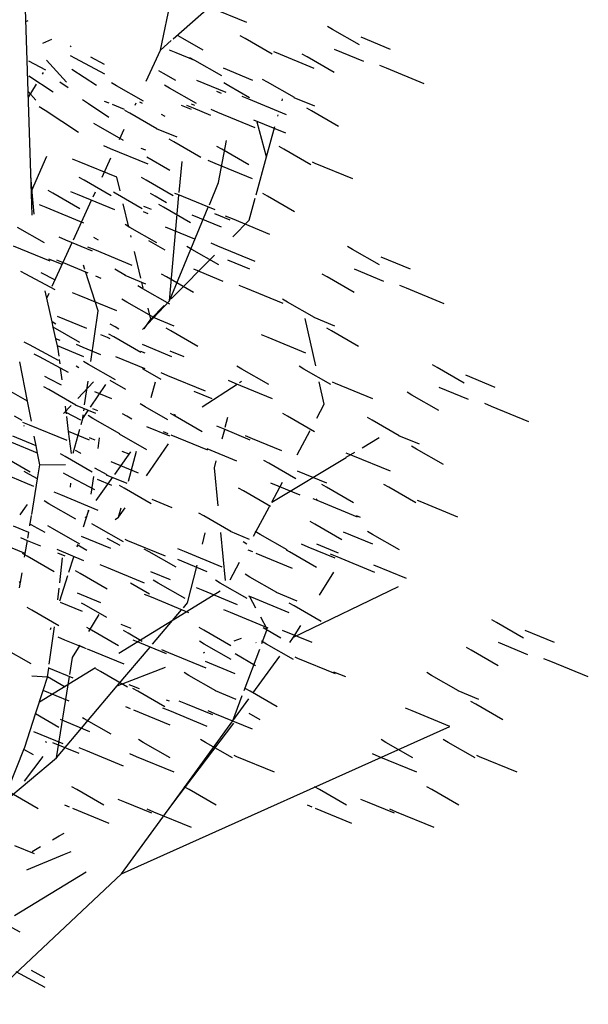
# Model space of a CAD drawing. Units: metres. Extents: x 1520919 to 1522607, y 6490993 to 6493371.
# Drawn here: x 1521391 to 1521396, y 6491385 to 6491394 of the extents above; entities that cross this region are included whole.
import ezdxf

# ---------------------------------------------------------------- set-up
doc = ezdxf.new("R2010")
doc.units = ezdxf.units.M
doc.header["$MEASUREMENT"] = 0

# ---------------------------------------------------------------- blocks, each defined once
blk = doc.blocks.new('*U85')
for p, q in [((2.1017, 3.8609), (2.6244, 6.3483)), ((0.96, 3.503), (0.9366, 4.2134)), ((2.2103, 3.9565), (2.5226, 4.2314)), ((2.8467, 4.0975), (2.5226, 4.2314)), ((0.9402, 4.1056), (0.9593, 4.1146)), ((3.5842, 4.0387), (3.5425, 4.0626)), ((3.8172, 3.9048), (3.5842, 4.0387)), ((1.0878, 3.9208), (1.1115, 3.9316)), ((1.1115, 3.9316), (1.164, 3.9556)), ((2.1017, 3.8609), (2.1934, 3.9416)), ((2.2945, 3.9599), (2.2528, 3.9838)), ((2.4684, 3.8599), (2.2945, 3.9599)), ((2.8313, 3.9599), (2.7896, 3.9838)), ((3.0643, 3.826), (2.8313, 3.9599)), ((4.0849, 3.8667), (3.8315, 3.9714)), ((1.3319, 3.8897), (1.3214, 3.8952)), ((1.9786, 3.5926), (2.1017, 3.8609)), ((2.2372, 3.8367), (2.1791, 3.8606)), ((2.3968, 3.7707), (2.2372, 3.8367)), ((3.1018, 3.8367), (3.078, 3.8465)), ((3.4259, 3.7028), (3.1018, 3.8367)), ((3.3655, 3.8007), (3.3238, 3.8247)), ((3.8539, 3.7622), (3.6012, 3.8666)), ((1.1116, 3.6877), (0.9663, 3.7651)), ((1.29, 3.5845), (1.1196, 3.7728)), ((1.3699, 3.7865), (1.3249, 3.8105)), ((1.6216, 3.6526), (1.3699, 3.7865)), ((1.6182, 3.7374), (1.5022, 3.7991)), ((2.3972, 3.7709), (2.3555, 3.7948)), ((2.3972, 3.7709), (2.3555, 3.7948)), ((2.6301, 3.637), (2.3972, 3.7709)), ((3.5985, 3.6669), (3.3655, 3.8007)), ((1.084, 3.6513), (1.0926, 3.6656)), ((1.55, 3.5549), (1.338, 3.6941)), ((2.1282, 3.6582), (2.0865, 3.6822)), ((2.2327, 3.5982), (2.1282, 3.6582)), ((2.8979, 3.5989), (2.6445, 3.7036)), ((4.0512, 3.7037), (3.9932, 3.7277)), ((4.3753, 3.5699), (4.0512, 3.7037)), ((1.177, 3.4971), (0.965, 3.6362)), ((1.3049, 3.5357), (1.2322, 3.5834)), ((1.7218, 3.5531), (1.6801, 3.577)), ((2.6669, 3.4944), (2.4141, 3.5988)), ((2.6901, 3.5531), (2.6484, 3.577)), ((3.0235, 3.5839), (2.9818, 3.6079)), ((3.2565, 3.45), (3.0235, 3.5839)), ((1.0265, 3.4295), (0.96, 3.503)), ((0.989, 2.6203), (0.96, 3.503)), ((0.9618, 3.449), (1.033, 3.567)), ((1.9548, 3.4192), (1.7218, 3.5531)), ((2.1785, 3.5329), (2.1368, 3.5569)), ((2.1785, 3.5329), (2.1368, 3.5569)), ((2.4115, 3.3991), (2.1785, 3.5329)), ((2.6289, 3.4863), (2.5885, 3.5029)), ((2.8705, 3.4494), (2.6901, 3.5531)), ((1.4797, 3.3963), (1.4282, 3.4301)), ((1.659, 3.4016), (1.6193, 3.418)), ((1.8838, 3.3859), (1.8929, 3.4057)), ((1.9471, 3.3987), (1.9233, 3.4123)), ((2.8642, 3.436), (2.8062, 3.4599)), ((2.8642, 3.436), (2.8062, 3.4599)), ((3.1882, 3.3021), (2.8642, 3.436)), ((3.1497, 3.4226), (3.1541, 3.4384)), ((3.4312, 3.3762), (3.2533, 3.4497)), ((1.1067, 3.3384), (1.0552, 3.3722)), ((1.1067, 3.3384), (1.0552, 3.3722)), ((1.3939, 3.1499), (1.1067, 3.3384)), ((1.6571, 3.2798), (1.4797, 3.3963)), ((1.7922, 3.3465), (1.6873, 3.3899)), ((1.8365, 3.3161), (1.7948, 3.3401)), ((1.8365, 3.3161), (1.7948, 3.3401)), ((2.0694, 3.1822), (1.8365, 3.3161)), ((2.3686, 3.348), (2.2841, 3.383)), ((2.3863, 3.3589), (2.3283, 3.3829)), ((2.3979, 3.3817), (2.3688, 3.3937)), ((2.5357, 3.2972), (2.3863, 3.3589)), ((2.5952, 3.3233), (2.5372, 3.3472)), ((2.9192, 3.1894), (2.5952, 3.3233)), ((3.4049, 3.3357), (3.3632, 3.3596)), ((3.6379, 3.2018), (3.4049, 3.3357)), ((2.1425, 3.2864), (2.1095, 3.3053)), ((3.1816, 3.1434), (2.9077, 3.2565)), ((3.0165, 2.939), (2.9364, 3.2385)), ((3.1133, 3.2904), (3.1162, 3.3007)), ((1.5675, 3.2034), (1.5258, 3.2274)), ((1.7826, 3.0798), (1.5675, 3.2034)), ((1.7484, 3.0904), (1.7887, 3.1783)), ((2.2442, 3.1084), (2.0662, 3.1819)), ((3.0165, 2.939), (3.0888, 3.2016)), ((2.2179, 3.0679), (2.1762, 3.0918)), ((2.2179, 3.0679), (2.1762, 3.0918)), ((2.4508, 2.934), (2.2179, 3.0679)), ((2.6025, 2.7186), (2.6718, 3.0812)), ((1.6705, 3.0095), (1.6125, 3.0335)), ((1.6705, 3.0095), (1.6125, 3.0335)), ((1.9946, 2.8756), (1.6705, 3.0095)), ((1.9752, 2.9957), (1.9353, 3.0122)), ((2.6295, 3.0058), (2.5877, 3.0298)), ((2.8624, 2.8719), (2.6295, 3.0058)), ((3.1663, 3.0058), (3.1245, 3.0298)), ((3.3992, 2.8719), (3.1663, 3.0058)), ((0.9883, 2.643), (1.1217, 2.9453)), ((1.4016, 2.8968), (1.3435, 2.9208)), ((1.7256, 2.7629), (1.4016, 2.8968)), ((1.5988, 2.7641), (1.6747, 2.9298)), ((2.1818, 2.8213), (1.9829, 2.9356)), ((2.2629, 2.6311), (2.2872, 2.8986)), ((2.5721, 2.8826), (2.5141, 2.9065)), ((2.9263, 2.6119), (3.0165, 2.939)), ((3.4368, 2.8826), (3.4129, 2.8924)), ((2.8961, 2.7487), (2.5721, 2.8826)), ((3.7608, 2.7487), (3.4368, 2.8826)), ((0.9907, 2.6658), (0.9838, 2.7792)), ((1.4424, 2.738), (1.4007, 2.762)), ((1.4424, 2.738), (1.4007, 2.762)), ((1.6754, 2.6041), (1.4424, 2.738)), ((1.7534, 2.6461), (1.7256, 2.7629)), ((1.9792, 2.738), (1.9375, 2.762)), ((1.9792, 2.738), (1.9375, 2.762)), ((2.2122, 2.6041), (1.9792, 2.738)), ((2.5228, 2.5268), (2.6025, 2.7186)), ((1.0125, 2.4437), (0.9907, 2.6658)), ((1.1734, 2.6253), (1.1317, 2.6493)), ((1.3851, 2.6148), (1.327, 2.6387)), ((1.3851, 2.6148), (1.327, 2.6387)), ((1.5205, 2.5934), (1.5404, 2.6368)), ((1.7102, 2.6253), (1.6953, 2.6339)), ((0.9917, 2.6185), (0.989, 2.6203)), ((0.995, 2.4368), (0.989, 2.6203)), ((1.4064, 2.4915), (1.1734, 2.6253)), ((1.3505, 2.2226), (1.5072, 2.5643)), ((1.7091, 2.4809), (1.3851, 2.6148)), ((1.9432, 2.4915), (1.7102, 2.6253)), ((2.0568, 2.599), (2.0151, 2.6229)), ((2.1528, 2.5438), (2.0568, 2.599)), ((2.1779, 1.696), (2.261, 2.6101)), ((2.2498, 2.6148), (2.2259, 2.6246)), ((2.2498, 2.6148), (2.2259, 2.6246)), ((2.5738, 2.4809), (2.2498, 2.6148)), ((2.8659, 2.3926), (2.9186, 2.5838)), ((3.0251, 2.599), (2.9833, 2.6229)), ((3.258, 2.4651), (3.0251, 2.599)), ((1.1161, 2.5021), (1.0581, 2.5261)), ((1.4401, 2.3682), (1.1161, 2.5021)), ((1.8282, 2.3325), (1.7804, 2.533)), ((1.9939, 2.4475), (1.9542, 2.4639)), ((1.9808, 2.5021), (1.9569, 2.512)), ((2.025, 2.4838), (1.9808, 2.5021)), ((2.1282, 2.5049), (2.0865, 2.5289)), ((2.3611, 2.3711), (2.1282, 2.5049)), ((2.1779, 1.696), (2.514, 2.5056)), ((2.6289, 2.333), (2.3755, 2.4377)), ((2.7036, 2.3939), (2.5699, 2.4492)), ((2.7213, 2.4048), (2.6632, 2.4288)), ((3.0453, 2.2709), (2.7213, 2.4048)), ((2.7241, 2.2499), (2.8659, 2.3926)), ((1.1027, 2.1973), (0.8698, 2.3312)), ((1.838, 2.3312), (1.7963, 2.3552)), ((1.838, 2.3312), (1.7963, 2.3552)), ((2.071, 2.1973), (1.838, 2.3312)), ((2.3979, 2.2284), (2.1451, 2.3328)), ((1.2852, 2.2217), (1.2271, 2.2457)), ((1.2852, 2.2217), (1.2271, 2.2457)), ((1.5166, 2.1262), (1.2852, 2.2217)), ((1.5657, 2.2204), (1.5273, 2.2425)), ((1.8488, 2.2459), (1.8453, 2.2605)), ((2.1425, 2.1331), (2.0015, 2.2142)), ((1.1493, 2.0382), (0.8352, 2.168)), ((1.1682, 1.8251), (1.3398, 2.1992)), ((1.5342, 2.137), (1.4762, 2.161)), ((1.8583, 2.0031), (1.5342, 2.137)), ((1.9327, 1.8939), (1.8778, 2.1241)), ((2.3713, 2.1414), (2.3296, 2.1654)), ((2.6043, 2.0075), (2.3713, 2.1414)), ((2.5952, 2.17), (2.5372, 2.194)), ((2.9192, 2.0362), (2.5952, 2.17)), ((3.7568, 2.1414), (3.7151, 2.1654)), ((3.9897, 2.0075), (3.7568, 2.1414)), ((1.2476, 2.0135), (1.1397, 2.058)), ((1.2652, 2.0243), (1.2072, 2.0483)), ((2.1923, 1.7147), (2.5675, 2.0923)), ((2.872, 1.9695), (2.6819, 2.048)), ((4.2575, 1.9695), (4.0041, 2.0741)), ((1.4776, 1.9366), (1.2652, 2.0243)), ((1.4485, 1.9676), (1.4362, 2.0058)), ((1.8004, 1.9163), (1.7075, 1.9697)), ((2.641, 1.8649), (2.3883, 1.9693)), ((4.0265, 1.8649), (3.7737, 1.9693)), ((0.9411, 1.9266), (0.896, 1.9506)), ((1.1928, 1.7928), (0.9411, 1.9266)), ((1.1893, 1.8775), (1.0733, 1.9392)), ((1.5634, 1.6097), (1.4541, 1.9501)), ((1.5893, 1.8905), (1.5433, 1.9095)), ((1.9752, 1.8425), (1.7972, 1.916)), ((2.1526, 1.9034), (2.1109, 1.9274)), ((2.3856, 1.7696), (2.1526, 1.9034)), ((3.5381, 1.9034), (3.4964, 1.9274)), ((3.7711, 1.7696), (3.5381, 1.9034)), ((1.9489, 1.802), (1.9072, 1.8259)), ((1.9531, 1.8084), (1.9417, 1.8563)), ((2.1818, 1.6681), (1.9489, 1.802)), ((2.8383, 1.8065), (2.7803, 1.8304)), ((3.1585, 1.6742), (2.8383, 1.8065)), ((4.2238, 1.8065), (4.1658, 1.8304)), ((4.5478, 1.6726), (4.2238, 1.8065)), ((1.1661, 1.5164), (1.1057, 1.7834)), ((1.1201, 1.7201), (1.1406, 1.7649)), ((1.4016, 1.7436), (1.3435, 1.7675)), ((1.7256, 1.6097), (1.4016, 1.7436)), ((1.8106, 1.6866), (1.7689, 1.7106)), ((3.1961, 1.6866), (3.1544, 1.7106)), ((2.0436, 1.5528), (1.8106, 1.6866)), ((1.9466, 1.4495), (2.1779, 1.696)), ((2.0174, 1.5387), (1.9949, 1.6329)), ((2.0174, 1.5387), (2.1346, 1.6566)), ((3.429, 1.5528), (3.1961, 1.6866)), ((1.4677, 1.4589), (1.2143, 1.5636)), ((1.5013, 1.1747), (1.5634, 1.6097)), ((1.961, 1.4564), (2.0174, 1.5387)), ((2.2183, 1.4789), (2.0404, 1.5524)), ((3.44, 1.1365), (3.3494, 1.5437)), ((3.6038, 1.4789), (3.4258, 1.5524)), ((1.1999, 1.497), (1.1661, 1.5164)), ((1.1766, 1.4703), (1.1661, 1.5164)), ((1.4064, 1.3382), (1.1766, 1.4703)), ((1.1993, 1.3698), (1.1766, 1.4703)), ((1.7102, 1.4721), (1.6685, 1.496)), ((1.7411, 1.4543), (1.7102, 1.4721)), ((2.192, 1.4384), (2.1503, 1.4624)), ((3.5775, 1.4384), (3.5358, 1.4624)), ((1.2367, 1.3543), (1.1993, 1.3698)), ((1.2131, 1.3088), (1.1993, 1.3698)), ((1.6447, 1.38), (1.5867, 1.404)), ((1.6677, 1.3705), (1.6447, 1.38)), ((1.6983, 1.3866), (1.6566, 1.4106)), ((1.9313, 1.2527), (1.6983, 1.3866)), ((2.425, 1.3045), (2.192, 1.4384)), ((3.0301, 1.38), (2.9721, 1.404)), ((3.3542, 1.2461), (3.0301, 1.38)), ((3.8104, 1.3045), (3.5775, 1.4384)), ((0.9717, 1.3178), (0.9267, 1.3418)), ((1.2234, 1.1839), (0.9717, 1.3178)), ((1.4401, 1.215), (1.2131, 1.3088)), ((1.2197, 1.2798), (1.2131, 1.3088)), ((1.2275, 1.2186), (1.2197, 1.2798)), ((1.434, 1.2959), (1.376, 1.3199)), ((1.5876, 1.2325), (1.434, 1.2959)), ((2.199, 1.2147), (1.9456, 1.3193)), ((1.057, 1.2132), (1.012, 1.2372)), ((1.2405, 1.1156), (1.057, 1.2132)), ((1.2357, 1.1535), (1.2309, 1.1912)), ((1.968, 1.1101), (1.7153, 1.2145)), ((1.9687, 1.2461), (1.9331, 1.2609)), ((2.3048, 1.215), (2.1863, 1.2639)), ((0.9542, 0.8322), (0.8882, 1.1698)), ((1.2532, 1.0158), (1.2405, 1.1156)), ((1.3087, 1.0794), (1.2405, 1.1156)), ((1.3968, 1.1198), (1.3748, 1.1325)), ((1.4797, 1.1486), (1.4379, 1.1726)), ((1.7126, 1.0148), (1.4797, 1.1486)), ((1.9534, 1.1085), (1.9465, 1.1124)), ((2.1079, 1.0197), (1.9534, 1.1085)), ((2.802, 1.1085), (2.7603, 1.1325)), ((3.035, 0.9746), (2.802, 1.1085)), ((3.3388, 1.1085), (3.2971, 1.1325)), ((3.5718, 0.9746), (3.3388, 1.1085)), ((4.4882, 1.122), (4.4464, 1.146)), ((4.7211, 0.9882), (4.4882, 1.122)), ((1.148, 1.0209), (1.103, 1.0449)), ((1.2466, 0.9685), (1.148, 1.0209)), ((2.1653, 1.0517), (2.1073, 1.0757)), ((2.4894, 0.9178), (2.1653, 1.0517)), ((4.9889, 0.9501), (4.7355, 1.0548)), ((1.1376, 0.9318), (1.0959, 0.9558)), ((1.3894, 0.8558), (1.5241, 0.9993)), ((1.4476, 0.799), (1.4768, 1.0033)), ((1.4967, 0.7787), (1.6315, 0.9756)), ((1.802, 0.9314), (1.6669, 1.009)), ((2.0208, 0.8649), (2.0571, 0.999)), ((2.461, 0.7828), (2.7615, 0.9784)), ((2.7447, 0.9853), (2.6866, 1.0093)), ((3.0687, 0.8514), (2.7447, 0.9853)), ((2.7843, 0.9933), (2.7996, 1.0032)), ((3.5135, 0.8064), (3.4706, 0.9992)), ((3.6094, 0.9853), (3.5855, 0.9951)), ((3.9334, 0.8514), (3.6094, 0.9853)), ((4.7578, 0.8456), (4.5051, 0.95)), ((0.9542, 0.8322), (0.8131, 0.9132)), ((1.3706, 0.798), (1.1376, 0.9318)), ((1.3997, 0.8871), (1.3996, 0.8871)), ((1.6832, 0.8514), (1.5366, 0.912)), ((2.5479, 0.8514), (2.3917, 0.916)), ((4.2695, 0.8841), (4.2278, 0.9081)), ((4.5024, 0.7503), (4.2695, 0.8841)), ((0.9881, 0.6585), (0.9542, 0.8322)), ((1.2659, 0.7242), (1.3309, 0.7934)), ((1.2889, 0.7351), (1.2822, 0.7879)), ((1.5453, 0.7241), (1.3674, 0.7976)), ((1.4405, 0.7493), (1.4429, 0.7664)), ((1.5613, 0.7488), (1.5178, 0.7668)), ((1.9681, 0.7839), (1.9264, 0.8078)), ((2.1645, 0.671), (1.9681, 0.7839)), ((3.4489, 0.6857), (3.5135, 0.8064)), ((4.9552, 0.7871), (4.8971, 0.8111)), ((5.2792, 0.6533), (4.9552, 0.7871)), ((0.908, 0.6649), (0.8439, 0.7017)), ((1.4139, 0.6686), (1.2889, 0.7351)), ((1.2903, 0.7239), (1.2889, 0.7351)), ((1.3097, 0.5715), (1.2935, 0.6984)), ((1.4172, 0.6319), (1.431, 0.6829)), ((1.431, 0.6829), (1.4782, 0.7518)), ((1.431, 0.6829), (1.4353, 0.7131)), ((1.519, 0.6836), (1.4773, 0.7076)), ((1.752, 0.5497), (1.519, 0.6836)), ((1.8122, 0.7017), (1.7747, 0.7233)), ((1.8545, 0.6774), (1.8122, 0.7017)), ((2.2294, 0.7017), (2.1876, 0.7257)), ((2.2342, 0.7088), (2.2154, 0.7166)), ((2.4623, 0.5678), (2.2294, 0.7017)), ((2.6603, 0.6076), (2.6834, 0.6943)), ((3.1976, 0.7017), (3.1559, 0.7257)), ((3.4306, 0.5678), (3.1976, 0.7017)), ((3.9275, 0.6673), (3.8857, 0.6913)), ((0.9717, 0.6252), (0.9137, 0.6492)), ((0.9282, 0.6152), (0.922, 0.6184)), ((1.2957, 0.4913), (0.9717, 0.6252)), ((2.1808, 0.5309), (1.9851, 0.6118)), ((2.6448, 0.5923), (2.5867, 0.6162)), ((4.1604, 0.5334), (3.9275, 0.6673)), ((1.0293, 0.4476), (0.827, 0.5312)), ((1.0293, 0.4476), (1.0132, 0.5301)), ((1.4907, 0.4967), (1.3097, 0.5715)), ((1.3341, 0.3796), (1.3097, 0.5715)), ((1.3497, 0.3827), (1.4056, 0.5891)), ((1.5084, 0.5075), (1.4904, 0.5149)), ((1.5633, 0.4249), (1.5769, 0.5144)), ((1.7494, 0.5459), (1.7455, 0.5482)), ((1.9824, 0.4121), (1.7494, 0.5459)), ((2.1665, 0.5502), (2.1268, 0.5666)), ((2.5089, 0.4088), (2.1948, 0.5385)), ((2.6332, 0.5059), (2.6551, 0.588)), ((2.8762, 0.4967), (2.6448, 0.5923)), ((2.8938, 0.5075), (2.8358, 0.5315)), ((3.2801, 0.3702), (3.391, 0.5774)), ((3.8399, 0.4293), (3.988, 0.5187)), ((4.3351, 0.4596), (4.1572, 0.5331)), ((1.0419, 0.3829), (0.8196, 0.4748)), ((1.0419, 0.3829), (1.0293, 0.4476)), ((1.5386, 0.4951), (1.5084, 0.5075)), ((1.9822, 0.1868), (2.1693, 0.4629)), ((3.1472, 0.4028), (2.8938, 0.5075)), ((4.3089, 0.4191), (4.2671, 0.443)), ((0.9765, 0.2199), (0.7436, 0.3537)), ((1.0614, 0.2834), (1.0419, 0.3829)), ((1.2804, 0.3537), (1.2387, 0.3777)), ((1.5133, 0.2199), (1.2804, 0.3537)), ((1.4116, 0.3819), (1.3699, 0.4058)), ((1.4138, 0.3806), (1.4116, 0.3819)), ((1.7076, 0.2003), (1.8465, 0.3949)), ((1.8324, 0.3737), (1.7725, 0.3984)), ((1.8251, 0.1419), (1.8952, 0.401)), ((2.7592, 0.3151), (2.503, 0.4209)), ((3.0605, -0.0406), (3.7013, 0.3458)), ((3.7615, 0.3607), (3.7035, 0.3846)), ((3.704, 0.3474), (3.7766, 0.3912)), ((4.0856, 0.2268), (3.7615, 0.3607)), ((4.5418, 0.2852), (4.3089, 0.4191)), ((1.0415, 0.1627), (1.0614, 0.2834)), ((1.0614, 0.2834), (1.2824, 0.2849)), ((1.9123, 0.21), (1.6768, 0.3072)), ((2.5668, 0.2574), (2.5831, 0.3183)), ((2.5995, -0.0719), (2.5668, 0.2574)), ((3.0351, 0.2961), (2.9934, 0.3201)), ((3.2681, 0.1622), (3.0351, 0.2961)), ((1.0103, 0.0966), (0.6862, 0.2305)), ((0.9717, 0.1998), (0.9267, 0.2237)), ((1.0415, 0.1627), (0.9717, 0.1998)), ((1.284, 0.1998), (1.2658, 0.2095)), ((1.5357, 0.0659), (1.284, 0.1998)), ((1.5028, 0.0291), (1.5262, 0.1823)), ((1.6404, 0.1952), (1.5367, 0.2548)), ((1.5479, -0.0236), (1.6896, 0.1751)), ((1.8151, 0.1214), (1.6372, 0.1949)), ((3.5358, 0.1242), (3.2824, 0.2288)), ((0.9909, -0.1449), (1.0415, 0.1627)), ((1.3246, 0.0914), (1.3281, 0.1237)), ((1.6813, 0.1054), (1.557, 0.1567)), ((1.7888, 0.0809), (1.7471, 0.1048)), ((3.3048, 0.0196), (3.052, 0.124)), ((3.0607, -0.0399), (3.1531, 0.1329)), ((3.5334, 0.0892), (3.4917, 0.1131)), ((3.7664, -0.0447), (3.5334, 0.0892)), ((4.0702, 0.0892), (4.0285, 0.1131)), ((4.3032, -0.0447), (4.0702, 0.0892)), ((1.2415, 0.0225), (1.1835, 0.0465)), ((1.5655, -0.1114), (1.2415, 0.0225)), ((2.0218, -0.053), (1.7888, 0.0809)), ((2.8164, 0.0581), (2.7747, 0.0821)), ((3.0494, -0.0757), (2.8164, 0.0581)), ((0.8902, -0.1476), (0.937, -0.0838)), ((0.937, -0.0838), (0.9546, -0.0598)), ((1.1392, -0.0531), (1.0975, -0.0291)), ((1.3721, -0.187), (1.1392, -0.0531)), ((2.2027, -0.0869), (2.0302, -0.0156)), ((2.9042, -0.3322), (3.0409, -0.0768)), ((3.4761, -0.034), (3.418, -0.0101)), ((3.4515, -0.0179), (3.4441, -0.0149)), ((3.8001, -0.1679), (3.4761, -0.034)), ((4.3408, -0.034), (4.3169, -0.0242)), ((4.6648, -0.1679), (4.3408, -0.034)), ((0.9746, -0.2439), (0.9892, -0.1547)), ((1.4374, -0.2524), (1.4803, -0.1182)), ((1.4627, -0.1748), (1.4523, -0.1693)), ((1.4803, -0.1182), (1.4818, -0.1088)), ((1.4803, -0.1182), (1.487, -0.109)), ((1.7098, -0.1898), (1.7408, -0.1696)), ((1.7408, -0.1696), (1.7629, -0.0878)), ((1.7408, -0.1696), (1.7961, -0.088)), ((2.4744, -0.1587), (2.4327, -0.1347)), ((2.7073, -0.2925), (2.4744, -0.1587)), ((3.8261, -0.1727), (3.7913, -0.1583)), ((0.9652, -0.3009), (0.8354, -0.2473)), ((1.0134, -0.249), (0.9716, -0.225)), ((1.1062, -0.3023), (1.0134, -0.249)), ((1.1717, -0.2679), (1.13, -0.2439)), ((1.5502, -0.249), (1.5084, -0.225)), ((1.7831, -0.3829), (1.5502, -0.249)), ((3.4334, -0.2305), (3.3916, -0.2066)), ((3.6663, -0.3644), (3.4334, -0.2305)), ((0.9569, -0.3509), (0.9652, -0.3009)), ((0.9652, -0.3009), (0.9657, -0.298)), ((1.4046, -0.4018), (1.1717, -0.2679)), ((1.6724, -0.4398), (1.419, -0.3352)), ((2.4634, -0.4004), (2.4882, -0.3029)), ((2.6633, -0.7146), (2.6224, -0.3022)), ((2.869, -0.361), (2.7041, -0.2929)), ((2.9607, -0.3176), (2.919, -0.2937)), ((3.1937, -0.4515), (2.9607, -0.3176)), ((3.9341, -0.4024), (3.6807, -0.2978)), ((3.929, -0.3176), (3.8873, -0.2937)), ((4.162, -0.4515), (3.929, -0.3176)), ((0.9352, -0.4829), (0.685, -0.3795)), ((0.956, -0.3722), (0.898, -0.3482)), ((0.9352, -0.4829), (0.9537, -0.3707)), ((1.0699, -0.4193), (0.956, -0.3722)), ((1.3706, -0.4111), (1.3722, -0.4101)), ((1.4653, -0.455), (1.3825, -0.4074)), ((1.3826, -0.4238), (1.3883, -0.406)), ((1.4079, -0.3868), (1.4089, -0.3861)), ((1.7525, -0.4119), (1.6417, -0.3529)), ((1.8207, -0.3722), (1.7969, -0.3624)), ((2.1447, -0.5061), (1.8207, -0.3722)), ((2.8468, -0.4017), (2.8141, -0.3829)), ((3.3761, -0.4271), (3.3181, -0.4031)), ((3.6373, -0.4799), (3.4503, -0.4026)), ((0.953, -0.5059), (0.9113, -0.4819)), ((0.9301, -0.5138), (0.9352, -0.4829)), ((1.186, -0.6397), (0.953, -0.5059)), ((1.4414, -0.5444), (1.2095, -0.4486)), ((1.28, -0.5061), (1.2162, -0.4797)), ((2.0027, -0.4675), (1.961, -0.4435)), ((2.2357, -0.6014), (2.0027, -0.4675)), ((2.3085, -0.4653), (2.2504, -0.4413)), ((2.6325, -0.5992), (2.3085, -0.4653)), ((2.8979, -0.4691), (2.8582, -0.4527)), ((3.2402, -0.6106), (2.9262, -0.4808)), ((3.2147, -0.4685), (3.1875, -0.4528)), ((3.4476, -0.6023), (3.2147, -0.4685)), ((3.6075, -0.5227), (3.3761, -0.4271)), ((3.6252, -0.5118), (3.5672, -0.4878)), ((1.2332, -0.7347), (1.257, -0.5191)), ((1.3123, -0.6431), (1.3545, -0.5114)), ((1.6387, -0.6028), (1.5807, -0.5789)), ((2.5034, -0.6394), (2.25, -0.5347)), ((2.3345, -0.9069), (2.4173, -0.5815)), ((2.703, -0.7083), (2.7835, -0.5578)), ((3.9492, -0.6457), (3.6252, -0.5118)), ((4.2244, -0.6993), (3.9419, -0.5826)), ((0.8867, -0.7779), (0.9081, -0.6476)), ((1.2327, -0.8919), (1.3033, -0.6715)), ((1.409, -0.6558), (1.3672, -0.6318)), ((1.6419, -0.7897), (1.409, -0.6558)), ((1.9627, -0.7367), (1.6387, -0.6028)), ((2.1878, -0.709), (2.0197, -0.6396)), ((2.8726, -0.6853), (2.8309, -0.6613)), ((3.4735, -0.8425), (3.597, -0.6434)), ((0.8832, -0.7291), (0.8961, -0.7207)), ((2.0076, -0.8339), (1.8423, -0.7389)), ((2.0803, -0.7368), (2.0386, -0.7128)), ((2.3133, -0.8707), (2.0803, -0.7368)), ((2.6171, -0.7368), (2.5754, -0.7128)), ((2.8501, -0.8707), (2.6171, -0.7368)), ((3.1056, -0.8191), (2.8726, -0.6853)), ((1.2168, -0.8828), (1.2279, -0.7824)), ((1.5882, -0.9081), (1.3872, -0.825)), ((2.023, -0.86), (1.965, -0.836)), ((2.3328, -0.9784), (2.616, -0.8045)), ((2.4698, -0.8024), (2.4117, -0.7784)), ((2.7646, -0.9242), (2.4698, -0.8024)), ((3.2803, -0.893), (3.1024, -0.8195)), ((3.2499, -1.2032), (4.1535, -0.7678)), ((1.4292, -0.9839), (1.2407, -0.906)), ((1.442, -0.9223), (1.4206, -0.91)), ((1.6392, -1.0355), (1.442, -0.9223)), ((2.347, -0.9939), (2.023, -0.86)), ((2.2986, -0.9495), (2.3345, -0.9069)), ((2.8877, -0.86), (2.8638, -0.8502)), ((2.9239, -0.9526), (2.8711, -0.855)), ((3.2117, -0.9939), (2.8877, -0.86)), ((3.2541, -0.9335), (3.2123, -0.9095)), ((3.487, -1.0674), (3.2541, -0.9335)), ((0.9924, -0.9709), (0.9507, -0.9469)), ((1.2253, -1.1048), (0.9924, -0.9709)), ((1.4822, -1.1557), (1.5733, -1.0098)), ((1.7414, -1.3416), (2.3235, -0.9841)), ((2.0324, -1.2644), (2.2833, -0.9675)), ((2.7067, -0.9919), (2.6487, -0.9679)), ((3.0308, -1.1258), (2.7067, -0.9919)), ((1.8497, -1.13), (1.7615, -1.0935)), ((3.0217, -1.1337), (2.9658, -1.0302)), ((3.2499, -1.2032), (3.3123, -1.1027)), ((4.9997, -1.0788), (4.958, -1.0548)), ((5.2327, -1.2126), (4.9997, -1.0788)), ((1.1422, -1.4382), (1.1871, -1.1141)), ((1.1541, -1.1376), (1.1595, -1.1208)), ((1.5077, -1.1436), (1.4659, -1.1196)), ((1.7406, -1.2775), (1.5077, -1.1436)), ((1.8234, -1.1705), (1.7817, -1.1465)), ((1.9443, -1.24), (1.8234, -1.1705)), ((2.4759, -1.1436), (2.4342, -1.1196)), ((2.7089, -1.2775), (2.4759, -1.1436)), ((2.9751, -1.2581), (3.0217, -1.1337)), ((3.1404, -1.2126), (2.9869, -1.1244)), ((3.4082, -1.2507), (3.1548, -1.146)), ((5.5004, -1.2507), (5.247, -1.146)), ((1.2761, -1.2289), (1.2181, -1.2049)), ((1.4621, -1.3057), (1.2761, -1.2289)), ((1.9231, -1.253), (1.865, -1.2291)), ((2.1545, -1.3486), (1.9231, -1.253)), ((2.4786, -1.2634), (2.4369, -1.2394)), ((2.7116, -1.3973), (2.4786, -1.2634)), ((2.7363, -1.2366), (2.8003, -1.212)), ((2.9266, -1.2517), (2.9244, -1.2509)), ((3.0154, -1.2634), (2.9737, -1.2394)), ((3.2484, -1.3973), (3.0154, -1.2634)), ((3.2158, -1.2502), (3.2499, -1.2032)), ((5.2694, -1.3553), (5.0167, -1.2509)), ((0.9867, -1.4347), (0.7537, -1.3008)), ((1.3426, -1.379), (1.4082, -1.2741)), ((1.4448, -1.2951), (1.4051, -1.2787)), ((1.7872, -1.4365), (1.4731, -1.3068)), ((1.728, -1.6247), (2.0113, -1.2895)), ((2.1721, -1.3378), (2.1141, -1.3138)), ((2.4962, -1.4716), (2.1721, -1.3378)), ((2.4714, -1.3385), (2.4844, -1.3335)), ((2.9218, -1.4506), (2.7442, -1.3485)), ((2.8231, -1.6635), (2.9571, -1.3062)), ((4.7811, -1.3167), (4.7393, -1.2927)), ((5.014, -1.4506), (4.7811, -1.3167)), ((1.3191, -1.5261), (1.3426, -1.379)), ((2.7453, -1.5205), (2.4896, -1.4148)), ((2.8983, -1.6873), (3.1298, -1.3685)), ((3.2859, -1.3866), (3.2621, -1.3768)), ((3.61, -1.5205), (3.2859, -1.3866)), ((5.4668, -1.4137), (5.4087, -1.3897)), ((5.7908, -1.5475), (5.4668, -1.4137)), ((1.0588, -1.7607), (1.5412, -1.4645)), ((1.1273, -1.5459), (1.1377, -1.4709)), ((1.1377, -1.4709), (1.1386, -1.4643)), ((1.3483, -1.5579), (1.1377, -1.4709)), ((1.5848, -1.5004), (1.5431, -1.4764)), ((1.8177, -1.6342), (1.5848, -1.5004)), ((1.728, -1.6247), (2.1452, -1.4641)), ((2.3468, -1.5335), (2.3051, -1.5096)), ((3.6985, -1.5475), (3.5959, -1.5051)), ((4.439, -1.5335), (4.3973, -1.5096)), ((1.1267, -1.5502), (0.9918, -1.5401)), ((1.0898, -1.6646), (1.1267, -1.5502)), ((1.1267, -1.5502), (1.1273, -1.5459)), ((1.2809, -1.6342), (1.1273, -1.5459)), ((1.2044, -2.2443), (1.3162, -1.5446)), ((1.8553, -1.6236), (1.8315, -1.6137)), ((2.5797, -1.6674), (2.3468, -1.5335)), ((4.672, -1.6674), (4.439, -1.5335)), ((1.0246, -1.8667), (1.0898, -1.6646)), ((1.3147, -1.7574), (1.0898, -1.6646)), ((1.2044, -2.2443), (1.728, -1.6247)), ((1.9196, -1.6502), (1.8553, -1.6236)), ((1.9059, -1.6702), (1.8642, -1.6462)), ((2.1389, -1.8041), (1.9059, -1.6702)), ((2.7545, -1.7413), (2.5765, -1.6678)), ((2.8742, -1.6702), (2.8325, -1.6462)), ((3.1072, -1.8041), (2.8742, -1.6702)), ((4.8467, -1.7413), (4.6688, -1.6678)), ((2.1794, -1.7574), (2.1529, -1.7465)), ((2.3213, -1.7796), (2.2633, -1.7557)), ((2.5527, -1.8752), (2.3213, -1.7796)), ((2.7245, -1.9266), (2.8066, -1.7077)), ((2.7245, -1.9266), (2.8639, -1.7348)), ((4.8204, -1.7818), (4.7787, -1.7578)), ((5.0534, -1.9156), (4.8204, -1.7818)), ((0.9326, -2.1522), (1.0246, -1.8667)), ((1.225, -1.9819), (1.0246, -1.8667)), ((1.843, -1.8217), (1.8034, -1.8053)), ((2.1854, -1.9631), (1.8713, -1.8334)), ((2.1809, -1.8401), (2.1228, -1.8162)), ((2.5049, -1.974), (2.1809, -1.8401)), ((2.5704, -1.8644), (2.5124, -1.8404)), ((2.8944, -1.9982), (2.5704, -1.8644)), ((2.9611, -1.9156), (2.8674, -1.8617)), ((4.2731, -1.8401), (4.2151, -1.8162)), ((4.5971, -1.974), (4.2731, -1.8401)), ((1.4928, -2.0199), (1.2394, -1.9153)), ((1.4436, -1.9072), (1.4289, -1.8988)), ((1.6765, -2.041), (1.4436, -1.9072)), ((2.1991, -2.6501), (2.7245, -1.9266)), ((2.1991, -2.6501), (2.7337, -1.9454)), ((1.2618, -2.1245), (1.009, -2.0201)), ((1.7662, -3.2461), (4.5971, -1.974)), ((1.1221, -2.1122), (1.1099, -2.1072)), ((1.3994, -2.2086), (1.172, -2.1147)), ((1.9527, -2.1116), (1.911, -2.0877)), ((2.1857, -2.2455), (1.9527, -2.1116)), ((2.4895, -2.1116), (2.4478, -2.0877)), ((2.7225, -2.2455), (2.4895, -2.1116)), ((4.045, -2.1116), (4.0033, -2.0877)), ((4.2779, -2.2455), (4.045, -2.1116)), ((4.5818, -2.1116), (4.5401, -2.0877)), ((4.8147, -2.2455), (4.5818, -2.1116)), ((0.7969, -2.4931), (0.9244, -2.1727)), ((0.9244, -2.1727), (0.9326, -2.1522)), ((1.0064, -2.2198), (0.9244, -2.1727)), ((1.4591, -2.1829), (1.4011, -2.1589)), ((1.7831, -2.3168), (1.4591, -2.1829)), ((0.7395, -2.6373), (1.2044, -2.2443)), ((0.9285, -2.4449), (1.0902, -2.234)), ((1.8954, -2.2348), (1.8374, -2.2109)), ((2.2194, -2.3687), (1.8954, -2.2348)), ((2.7601, -2.2348), (2.7362, -2.225)), ((3.0841, -2.3687), (2.7601, -2.2348)), ((3.9876, -2.2348), (3.9296, -2.2109)), ((4.3117, -2.3687), (3.9876, -2.2348)), ((4.8523, -2.2348), (4.8285, -2.225)), ((5.1764, -2.3687), (4.8523, -2.2348)), ((1.3801, -2.5184), (1.3383, -2.4945)), ((1.613, -2.6523), (1.3801, -2.5184)), ((2.3483, -2.5184), (2.3066, -2.4945)), ((2.5813, -2.6523), (2.3483, -2.5184)), ((3.4723, -2.5184), (3.4306, -2.4945)), ((3.7053, -2.6523), (3.4723, -2.5184)), ((4.4406, -2.5184), (4.3989, -2.4945)), ((4.6735, -2.6523), (4.4406, -2.5184)), ((1.0457, -2.6849), (0.8128, -2.551)), ((1.7955, -2.6279), (1.7374, -2.6039)), ((2.0269, -2.7235), (1.7955, -2.6279)), ((3.8877, -2.6279), (3.8297, -2.6039)), ((4.1191, -2.7235), (3.8877, -2.6279)), ((1.3172, -2.6699), (1.2775, -2.6535)), ((1.6596, -2.8114), (1.3455, -2.6816)), ((1.7662, -3.2461), (2.1991, -2.6501)), ((2.0445, -2.7126), (1.9865, -2.6886)), ((2.3686, -2.8465), (2.0445, -2.7126)), ((3.4094, -2.6699), (3.3698, -2.6535)), ((3.7518, -2.8114), (3.4377, -2.6816)), ((4.1368, -2.7126), (4.0788, -2.6886)), ((4.4608, -2.8465), (4.1368, -2.7126)), ((1.1699, -2.951), (1.2279, -2.9177)), ((1.2279, -2.9177), (1.2696, -2.8937)), ((1.0142, -3.0741), (0.8465, -3.0049)), ((0.995, -3.0516), (1.0664, -3.0105)), ((1.2724, -3.0768), (1.3305, -3.0528)), ((0.9484, -3.2107), (1.2724, -3.0768)), ((0.5684, -4.3709), (1.7662, -3.2461)), ((0.8432, -3.6062), (1.4615, -3.2285)), ((0.8914, -3.7483), (0.6397, -3.6144)), ((1.1082, -4.2261), (0.8565, -4.0922)), ((1.1047, -4.1413), (0.9887, -4.0796))]:
    blk.add_line(p, q)

msp = doc.modelspace()

# ---------------------------------------------------------------- block references
msp.add_blockref('*U85', (1521389.7725, 6491389.4472))

doc.saveas('drawing.dxf')
